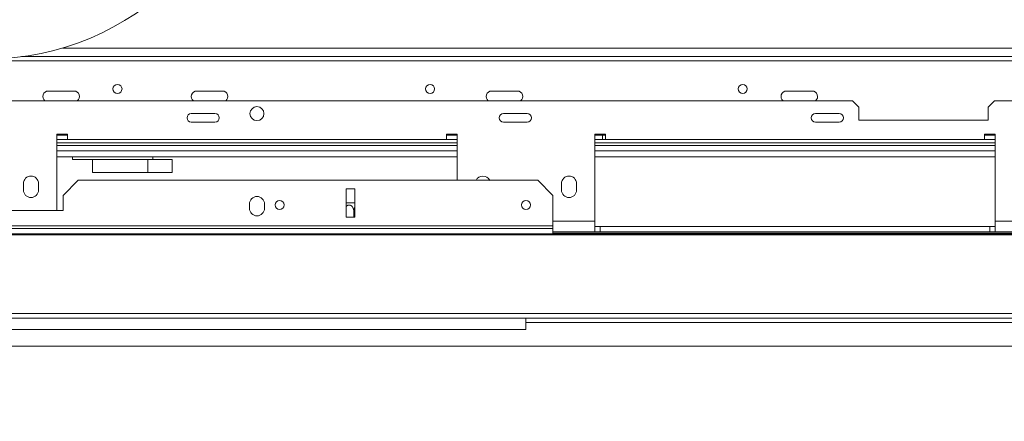
# Model space of a CAD drawing. Units: millimetres. Extents: x 96 to 5316, y 61 to 4055.
# Drawn here: x 1522 to 2176, y 489 to 755 of the extents above; entities that cross this region are included whole.
import ezdxf

# ---------------------------------------------------------------- set-up
doc = ezdxf.new("R2010")
doc.units = ezdxf.units.MM
doc.header["$LTSCALE"] = 20
doc.layers.add('FORMAT', color=7, linetype='Continuous')
doc.styles.add('SLDTEXTSTYLE1', font='TXT', dxfattribs={"width": 0.75})
doc.dimstyles.new('SLDDIMSTYLE1', dxfattribs={"dimtxt": 52.916667, "dimasz": 26, "dimexe": 0, "dimexo": 0.0625, "dimgap": 13.229167, "dimtad": 1, "dimdec": 0, "dimlfac": 0.7, "dimrnd": 1e-09, "dimzin": 12, "dimdsep": 46, "dimtxsty": 'SLDTEXTSTYLE1', "dimsah": 1, "dimcen": 0.09, "dimadec": 0, "dimazin": 3, "dimtfac": 1, "dimtdec": 0, "dimtmove": 0, "dimatfit": 0, "dimfxl": 0, "dimfrac": 2, "dimtolj": 1, "dimtzin": 12, "dimarcsym": 0})

# ---------------------------------------------------------------- blocks, each defined once
blk = doc.blocks.new('_D_4')
at = {"layer": 'FORMAT'}
for p, q in [((556.66, 904.26), (556.66, 954.26)), ((1600.94, 904.26), (536.66, 904.26)), ((556.66, 904.26), (556.66, 538.55)), ((376.59, 845.79), (376.59, 856.52)), ((376.59, 856.52), (475.37, 856.52)), ((475.37, 856.52), (475.37, 845.79)), ((387.5, 778.88), (464.47, 732.7)), ((376.59, 636.81), (376.59, 626.08)), ((475.37, 626.08), (475.37, 636.81)), ((376.59, 626.08), (475.37, 626.08)), ((692.72, 538.55), (536.66, 538.55)), ((556.66, 538.55), (556.66, 488.55))]:
    blk.add_line(p, q, dxfattribs=at)
for points in [[(556.66, 904.26), (561.66, 930.26), (551.66, 930.26)], [(556.66, 538.55), (551.66, 512.55), (561.66, 512.55)]]:
    blk.add_solid(points, dxfattribs=at)
at = {"layer": 'FORMAT', "attachment_point": 1, "rotation": 90, "style": 'SLDTEXTSTYLE1'}
for s, insert, char_height in [('256mm', (488.44, 616.51), 52.917), ('"', (396.94, 810.53), 52.92), ('16', (427.62, 755.79), 37.042), ('1', (378.23, 728.42), 37.04), ('10', (396.94, 650.22), 52.917)]:
    blk.add_mtext(s, dxfattribs=dict(at, insert=insert, char_height=char_height))

msp = doc.modelspace()

# ---------------------------------------------------------------- linework, layer by layer
at = {"color": 8, "linetype": 'Continuous', "lineweight": 15}
for p, q in [((2318.44, 736.4), (1550.78, 736.4)), ((1812.72, 671.76), (1547.01, 671.76)), ((1812.72, 668.19), (1547.01, 668.19)), ((2169.87, 671.76), (1904.15, 671.76)), ((2169.87, 668.19), (1904.15, 668.19)), ((1876.29, 621.4), (1904.15, 621.4)), ((2169.87, 621.4), (2327.72, 621.4)), ((2286.58, 613.4), (1876.29, 613.4)), ((1858.44, 554.26), (2289.87, 554.26))]:
    msp.add_line(p, q, dxfattribs=at)
at = {"color": 7, "linetype": 'Continuous', "lineweight": 15}
for p, q in [((2272.72, 727.83), (729.87, 727.83)), ((2318.44, 730.69), (1523.61, 730.69)), ((1558.44, 707.83), (1541.29, 707.83)), ((1639.87, 707.83), (1657.01, 707.83)), ((1835.58, 707.83), (1852.72, 707.83)), ((2031.29, 707.83), (2048.44, 707.83)), ((927.44, 701.4), (2075.15, 701.4)), ((2079.44, 697.12), (2075.15, 701.4)), ((2169.44, 701.4), (2165.15, 697.12)), ((2169.44, 701.4), (2284.29, 701.4)), ((1652.01, 692.83), (1636.29, 692.83)), ((1859.15, 692.83), (1843.44, 692.83)), ((2066.29, 692.83), (2050.58, 692.83)), ((2079.44, 697.12), (2079.44, 688.55)), ((2165.15, 688.55), (2165.15, 697.12)), ((1636.29, 687.12), (1652.01, 687.12)), ((1843.44, 687.12), (1859.15, 687.12)), ((2050.58, 687.12), (2066.29, 687.12)), ((2079.44, 688.55), (2165.15, 688.55)), ((1554.15, 679.26), (1547.01, 679.26)), ((1547.01, 679.26), (1547.01, 628.55)), ((1554.15, 678.55), (1547.01, 678.55)), ((1547.01, 675.69), (1554.15, 675.69)), ((1812.72, 673.55), (1547.01, 673.55)), ((1554.15, 675.69), (1554.15, 679.26)), ((1805.58, 675.69), (1554.15, 675.69)), ((1812.72, 679.26), (1805.58, 679.26)), ((1805.58, 679.26), (1805.58, 675.69)), ((1812.72, 678.55), (1805.58, 678.55)), ((1805.58, 675.69), (1812.72, 675.69)), ((1812.72, 648.55), (1812.72, 679.26)), ((1911.29, 679.26), (1904.15, 679.26)), ((1904.15, 679.26), (1904.15, 621.4)), ((1904.15, 678.55), (1909.15, 678.55)), ((1909.15, 675.69), (1904.15, 675.69)), ((2169.87, 673.55), (1904.15, 673.55)), ((1909.15, 678.55), (1909.15, 675.69)), ((1911.29, 678.55), (1909.15, 678.55)), ((1909.15, 675.69), (1911.29, 675.69)), ((1911.29, 675.69), (1911.29, 679.26)), ((2162.72, 675.69), (1911.29, 675.69)), ((2169.87, 679.26), (2162.72, 679.26)), ((2162.72, 679.26), (2162.72, 675.69)), ((2169.87, 678.55), (2162.72, 678.55)), ((2162.72, 675.69), (2169.87, 675.69)), ((2169.87, 621.4), (2169.87, 679.26)), ((1812.72, 664.26), (1547.01, 664.26)), ((1557.53, 662.4), (1557.53, 664.26)), ((1574.09, 662.4), (1557.53, 662.4)), ((1570.69, 662.4), (1570.69, 653.83)), ((1607.35, 662.4), (1574.09, 662.4)), ((1623.63, 662.4), (1607.35, 662.4)), ((1607.35, 653.83), (1607.35, 662.4)), ((1610.81, 662.4), (1610.81, 664.26)), ((1623.63, 653.83), (1623.63, 662.4)), ((2169.87, 664.26), (1904.15, 664.26)), ((1607.35, 653.83), (1570.69, 653.83)), ((1623.63, 653.83), (1607.35, 653.83)), ((1561.29, 648.55), (1551.29, 638.55)), ((1561.29, 648.55), (1866.29, 648.55)), ((1876.29, 638.55), (1866.29, 648.55)), ((1524.87, 646.4), (1524.87, 642.12)), ((1534.87, 642.12), (1534.87, 646.4)), ((1744.87, 642.83), (1739.15, 642.83)), ((1739.15, 642.83), (1739.15, 624.07)), ((1744.87, 624.07), (1744.87, 642.83)), ((1882.01, 646.4), (1882.01, 642.12)), ((1892.01, 642.12), (1892.01, 646.4)), ((1551.29, 628.55), (1551.29, 638.55)), ((1876.29, 638.55), (1876.29, 618.36)), ((1451.29, 628.55), (1551.29, 628.55)), ((1674.87, 632.83), (1674.87, 629.98)), ((1684.87, 629.98), (1684.87, 632.83)), ((1739.16, 633.55), (1744.87, 633.55)), ((1744.1, 624.07), (1744.1, 627.98)), ((1739.15, 624.07), (1744.87, 624.07)), ((1904.15, 614.26), (1904.15, 621.4)), ((2169.87, 621.4), (2169.87, 614.26)), ((1126.29, 618.36), (1876.29, 618.36)), ((1126.29, 616.5), (1876.29, 616.5)), ((1876.29, 618.36), (1876.29, 616.5)), ((1876.29, 616.5), (1876.29, 613.05)), ((1904.15, 617.83), (1907.72, 617.83)), ((1907.72, 617.83), (1907.72, 614.26)), ((2166.29, 617.83), (1907.72, 617.83)), ((2166.29, 617.83), (2166.29, 614.26)), ((2166.29, 617.83), (2169.87, 617.83)), ((635.57, 613.05), (2367.02, 613.05)), ((635.57, 612.31), (2367.02, 612.31)), ((1876.29, 614.26), (1904.15, 614.26)), ((1904.15, 614.26), (1907.72, 614.26)), ((2166.29, 614.26), (1907.72, 614.26)), ((2166.29, 614.26), (2169.87, 614.26)), ((2169.87, 614.26), (2327.72, 614.26)), ((2353.02, 560.08), (649.57, 560.08)), ((2352.02, 557.12), (650.57, 557.12)), ((1858.44, 557.12), (1858.44, 549.51)), ((1858.44, 549.51), (1144.15, 549.51)), ((2289.87, 538.55), (712.72, 538.55))]:
    msp.add_line(p, q, dxfattribs=at)
for centre, radius in [((1501.29, 904.26), 175), ((1587.29, 709.26), 3), ((1794.82, 709.26), 3), ((2002.34, 709.26), 3), ((1679.87, 692.83), 4.64), ((1694.87, 632.21), 3), ((1858.44, 632.21), 3)]:
    msp.add_circle(centre, radius, dxfattribs=at)
for centre, radius, start, end in [((1541.29, 704.26), 3.57, 90, 233.1301), ((1558.44, 704.26), 3.57, 306.8699, 90), ((1639.87, 704.26), 3.57, 90, 233.1301), ((1657.01, 704.26), 3.57, 306.8699, 90), ((1835.58, 704.26), 3.57, 90, 233.1301), ((1852.72, 704.26), 3.57, 306.8699, 90), ((2031.29, 704.26), 3.57, 90, 233.1301), ((2048.44, 704.26), 3.57, 306.8699, 90), ((1636.29, 689.98), 2.86, 90, 270), ((1652.01, 689.98), 2.86, 270, 90), ((1843.44, 689.98), 2.86, 90, 270), ((1859.15, 689.98), 2.86, 270, 90), ((2050.58, 689.98), 2.86, 90, 270), ((2066.29, 689.98), 2.86, 270, 90), ((1529.87, 646.4), 5, 0, 180), ((1829.87, 646.4), 5, 25.37693, 154.62307), ((1887.01, 646.4), 5, 360, 180), ((1529.87, 642.12), 5, 180, 0), ((1887.01, 642.12), 5, 180, 360), ((1679.87, 632.83), 5, 0, 180), ((1679.87, 629.98), 5, 180, 0)]:
    msp.add_arc(centre, radius, start, end, dxfattribs=at)
for points, knots in [([(1744.1, 627.98), (1744.1, 628.08), (1744.09, 628.29), (1744.06, 628.72), (1743.96, 629.29), (1743.74, 629.97), (1743.47, 630.52), (1743.22, 630.91), (1743.01, 631.18), (1742.78, 631.42), (1742.54, 631.62), (1742.29, 631.79), (1742.05, 631.93), (1741.79, 632.04), (1741.53, 632.11), (1741.28, 632.15), (1741.04, 632.16), (1740.8, 632.15), (1740.56, 632.11), (1740.32, 632.05), (1740.09, 631.96), (1739.87, 631.85), (1739.66, 631.71), (1739.45, 631.56), (1739.28, 631.41), (1739.19, 631.3), (1739.15, 631.26)], [0, 0, 0, 0, 0.036281, 0.072736, 0.146881, 0.233721, 0.323314, 0.364543, 0.406101, 0.448762, 0.491837, 0.528986, 0.566443, 0.604928, 0.643791, 0.677354, 0.711182, 0.744232, 0.777536, 0.811631, 0.845994, 0.879041, 0.912312, 0.946259, 0.980426, 1, 1, 1, 1]), ([(1744.87, 630.61), (1744.84, 630.57), (1744.76, 630.45), (1744.64, 630.23), (1744.49, 629.93), (1744.37, 629.62), (1744.27, 629.29), (1744.19, 628.94), (1744.12, 628.51), (1744.11, 628.18), (1744.1, 627.98)], [0, 0, 0, 0, 0.04671, 0.161355, 0.277349, 0.401371, 0.526166, 0.65333, 0.781288, 1, 1, 1, 1])]:
    msp.add_open_spline(points, degree=3, knots=knots, dxfattribs=at)

# ---------------------------------------------------------------- dimensions: what is measured, and where the dimension line sits
at = {"layer": 'FORMAT'}
dim = msp.add_linear_dim(base=(556.66, 538.55), p1=(1620.94, 904.26), p2=(712.72, 538.55), angle=90, dimstyle='SLDDIMSTYLE1', dxfattribs=at)
dim.commit()
dim.dimension.update_dxf_attribs({"geometry": '_D_4', "text_midpoint": (556.66, 741.3), "dimtype": 160})

doc.saveas('drawing.dxf')
